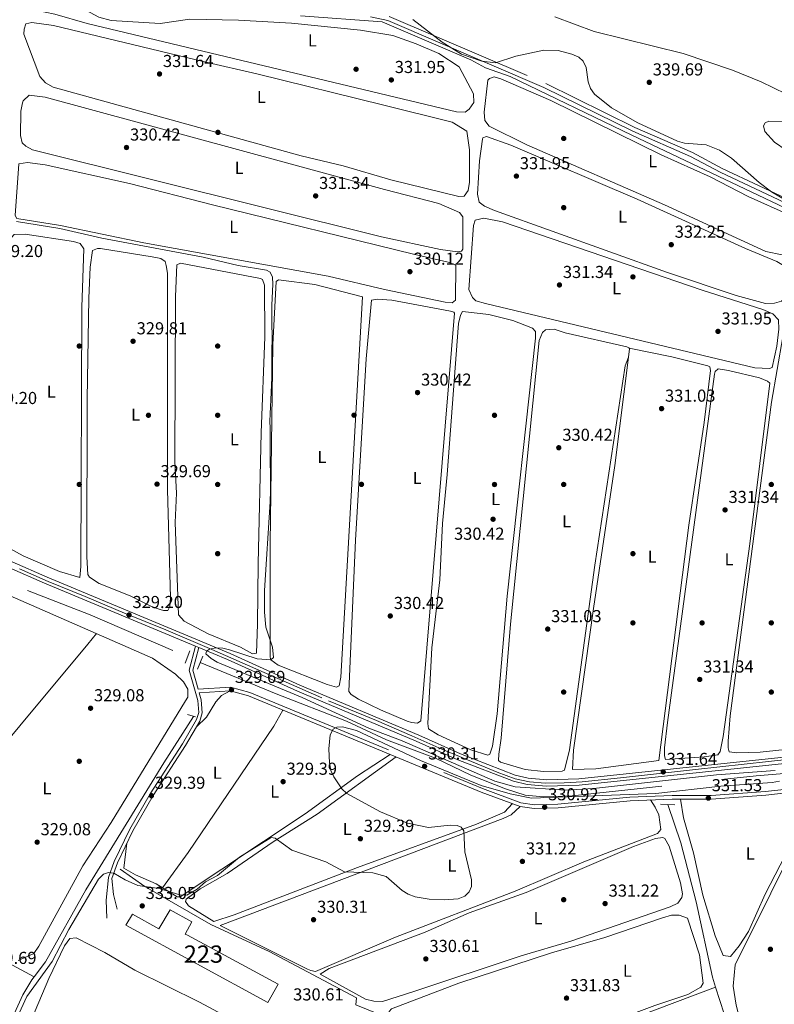
# Model space of a CAD drawing. Units: metres. Extents: x 614994 to 621942, y 4683112 to 4687854.
# Drawn here: x 615598 to 616034, y 4685710 to 4686279 of the extents above; entities that cross this region are included whole.
import ezdxf
from ezdxf.enums import TextEntityAlignment as Align

# ---------------------------------------------------------------- set-up
doc = ezdxf.new("R2010")
doc.units = ezdxf.units.M
doc.header["$MEASUREMENT"] = 0
for name, pattern in [('DGN Style 2', [86.75889999999998, 52.05533999999999, -34.70356]), ('DGN Style 3', [121.46246, 86.7589, -34.70356]), ('DGN Style 4', [138.90099890000002, 69.40712, -34.70356, 0.0867589, -34.70356])]:
    doc.linetypes.add(name, pattern=pattern)
for name, color, linetype, lineweight in [('Nivel 13', 7, 'Continuous', 0), ('Nivel 15', 7, 'Continuous', 0), ('Nivel 16', 7, 'Continuous', 0), ('Nivel 17', 7, 'Continuous', 0), ('Nivel 21', 7, 'Continuous', 0), ('Nivel 23', 7, 'Continuous', 0), ('Nivel 34', 7, 'Continuous', 0), ('Nivel 36', 7, 'Continuous', 0), ('Nivel 37', 7, 'Continuous', 0), ('Nivel 41', 7, 'Continuous', 0), ('Nivel 48', 7, 'Continuous', 0), ('Nivel 5', 7, 'Continuous', 0), ('Nivel 52', 7, 'Continuous', 0), ('Nivel 54', 7, 'Continuous', 0), ('Nivel 7', 7, 'Continuous', 0)]:
    doc.layers.add(name, color=color, linetype=linetype, lineweight=lineweight)
doc.styles.add('Style-Arial', font='txt')
doc.styles.add('Style-Arial Narrow', font='txt')

# ---------------------------------------------------------------- blocks, each defined once
blk = doc.blocks.new('5PATER')
at = {"layer": 'Nivel 7', "linetype": 'Continuous', "lineweight": 0}
h = blk.add_hatch(color=51, dxfattribs=at)
edge = h.paths.add_edge_path()
edge.add_ellipse((0.001044012606143951, 0.00447358563542366), major_axis=(-1.095731442372465, -1.110710699892244), ratio=0.9994222409660318, start_angle=0, end_angle=360)
blk = doc.blocks.new('5PERFI')
at = {"layer": 'Nivel 17', "linetype": 'Continuous', "lineweight": 0}
h = blk.add_hatch(color=7, dxfattribs=at)
edge = h.paths.add_edge_path()
edge.add_arc((0.00393613800406456, -0.001203715801239014), 1.559999999766158, 315.0000000018422, 675.0000000018422)

msp = doc.modelspace()

# ---------------------------------------------------------------- linework, layer by layer
at = {"layer": 'Nivel 13', "color": 4, "linetype": 'Continuous', "lineweight": 0}
for points in [[(615606.5500000007, 4685726.129999999, 328.83), (615613.0399999991, 4685734.859999999, 328.72), (615636.3900000006, 4685776.440000001, 328.59), (615681.4400000013, 4685849.960000001, 328.56), (615698.6499999985, 4685876.73, 328.2)], [(615606.5500000007, 4685726.129999999, 328.83), (615529.9100000001, 4685767.370000001, 328), (615504.4699999988, 4685779.489999998, 328), (615463.9499999993, 4685802.120000001, 328), (615426.4400000013, 4685821.120000001, 328), (615421.5399999991, 4685827.510000002, 328.46)], [(616000.3900000006, 4685720.289999999, 331.29), (615998.5300000012, 4685726.02, 331.11), (615989.2100000009, 4685769.449999999, 330.98), (615980.2399999984, 4685803.539999999, 331), (615972.8500000015, 4685825.75, 330.85)], [(615847.6499999985, 4685565.23, 331.05), (615829.6099999994, 4685567.25, 331.08), (615817.4600000009, 4685569.66, 331.22), (615807.870000001, 4685572.469999999, 330.96), (615788.4899999984, 4685581.219999999, 330.95), (615761.1799999997, 4685595.66, 330.95), (615680.6999999993, 4685632.609999999, 331.1), (615645.5799999982, 4685650.530000001, 331.22), (615598.0599999987, 4685673.580000002, 330.53), (615589.1099999994, 4685678.920000002, 330.04), (615588.4899999984, 4685683.580000002, 329.77), (615589.8399999999, 4685688.379999999, 329.4), (615594.1799999997, 4685702.969999999, 329.12), (615600.1000000015, 4685715.800000001, 328.94), (615605.25, 4685724.379999999, 328.86), (615606.5500000007, 4685726.129999999, 328.83)], [(616000.3900000006, 4685720.289999999, 331.29), (615916.5, 4685688.550000001, 331), (615870.8000000007, 4685671.98, 331.84), (615859.5899999999, 4685658.440000001, 329.87), (615851.3599999994, 4685639.640000001, 329.48), (615849.7399999984, 4685631.91, 329.61), (615847.8999999985, 4685597.719999999, 329.87), (615847.6000000015, 4685574.98, 329.87), (615847.6499999985, 4685565.23, 331.05)], [(616022.3200000003, 4685657.469999999, 332.82), (616019.6799999997, 4685660.449999999, 332.68), (616017.0300000012, 4685664.699999999, 332.59), (616014.7899999991, 4685670.879999999, 332.41), (616005.4400000013, 4685704.699999999, 331.77), (616000.3900000006, 4685720.289999999, 331.29)]]:
    msp.add_polyline3d(points, dxfattribs=at)
at = {"layer": 'Nivel 15', "color": 1, "linetype": 'Continuous', "lineweight": 13}
msp.add_polyline3d([(615741.6499999985, 4685711.390000001, 336.21), (615659.4699999988, 4685756.02, 335.82), (615663.4600000009, 4685762.390000001, 335.82), (615678.6999999993, 4685753.949999999, 335.3), (615685.25, 4685764.989999998, 334.51), (615697.7800000012, 4685757.940000001, 335.16), (615693.75, 4685750.739999998, 335.3), (615695.1499999985, 4685750.170000002, 335.95), (615747.6799999997, 4685721.859999999, 336.08), (615741.6499999985, 4685711.390000001, 336.21)], dxfattribs=at)
at = {"layer": 'Nivel 16', "color": 4, "linetype": 'DGN Style 2', "lineweight": 0}
for points in [[(615186.2600000016, 4686139.890000001, 326.24), (615282.7800000012, 4686087.710000001, 326.63), (615306.9899999984, 4686075.330000002, 326.63), (615427.6999999993, 4686024.969999999, 326.89), (615469.2600000016, 4686006.489999998, 326.89), (615538.1499999985, 4685977.93, 328.2), (615602.6799999997, 4685949.489999998, 328.07), (615638.8999999985, 4685935.460000001, 328.2), (615695.25, 4685911.09, 328.2)], [(615702.5399999991, 4685907.949999999, 328.47), (615746.4800000004, 4685889.82, 329.12), (615787.0700000003, 4685874, 329.12), (615810.1600000001, 4685863.100000001, 329.38), (615838.4800000004, 4685852.469999999, 329.52), (615859.0199999996, 4685842.690000001, 329.52), (615878.9800000004, 4685834.800000001, 329.52), (615890.3200000003, 4685831.16, 329.52), (615901.0300000012, 4685830.25, 329.65), (615917.5199999996, 4685830.830000002, 329.78), (616023.879999999, 4685842.359999999, 329.91), (616136.7699999996, 4685851.399999999, 330.56), (616192.4100000001, 4685857.719999999, 330.83), (616207.8500000015, 4685857.510000002, 331.22), (616212.75, 4685856.280000001, 331.22), (616233.5100000016, 4685842.039999999, 331.74), (616253.1600000001, 4685822.07, 331.88), (616284.6000000015, 4685797.34, 332.01), (616321.6799999997, 4685765.800000001, 332.4)]]:
    msp.add_polyline3d(points, dxfattribs=at)
at = {"layer": 'Nivel 21', "color": 1, "linetype": 'DGN Style 2', "lineweight": 0, "flags": 128}
for points, elevation in [([(615693.879999999, 4685907.390000001), (615696.5700000003, 4685914.66)], 329.61), ([(615695.1900000013, 4685877.77), (615699.8299999982, 4685876.379999999)], 329.08), ([(615976.8299999982, 4685825.57), (615968.620000001, 4685825.949999999)], 331.18)]:
    msp.add_lwpolyline(points, dxfattribs=dict(at, elevation=elevation))
at = {"layer": 'Nivel 21', "color": 1, "linetype": 'DGN Style 2', "lineweight": 0, "extrusion": (0.02494501317220876, 0.06108646790026039, 0.997820720248537), "elevation": 301932.886718653, "flags": 128}
msp.add_lwpolyline([(1201498.120087318, -4560923.507350937), (1201498.120087318, -4560931.539673138)], dxfattribs=at)
at = {"layer": 'Nivel 21', "color": 7, "linetype": 'Continuous', "lineweight": 0}
for points in [[(615800.8999999985, 4686281.039999999, 332.65), (615811.0599999987, 4686278.899999999, 333.9), (615901.1700000018, 4686240.280000001, 333.81), (615952.6600000001, 4686214.879999999, 334.07), (615986, 4686200.32, 334.2), (616003.0500000007, 4686191.210000001, 333.94), (616060.5899999999, 4686164.18, 334.2), (616091.870000001, 4686157.859999999, 333.55), (616120.3599999994, 4686150.91, 333.94), (616175.7899999991, 4686139.859999999, 335.38), (616196.0899999999, 4686136.68, 335.72), (616220.9600000009, 4686134.09, 334.9), (616222.6900000013, 4686098.98, 334.06), (616222.5700000003, 4686077.960000001, 333.52), (616224.8200000003, 4686019.73, 332.66), (616225.2100000009, 4685930.260000002, 332.21), (616226.0500000007, 4685899.399999999, 331.94), (616225.3500000015, 4685877.09, 331.94), (616221.1600000001, 4685862.98, 331.94)], [(615699.8999999985, 4685917.309999999, 329.5), (615696.0799999982, 4685903.41, 330.15), (615701.0700000003, 4685885.960000001, 329.63), (615701.6700000018, 4685879.050000001, 329.76), (615700.379999999, 4685874.82, 329.76), (615692.3500000015, 4685860.920000002, 329.76), (615673.5399999991, 4685831.969999999, 329.76), (615661.8000000007, 4685811.440000001, 329.63), (615652.8200000003, 4685792.870000001, 329.89), (615649.620000001, 4685783.609999999, 330.42), (615648.2600000016, 4685770.489999998, 331.33), (615648.620000001, 4685760.140000001, 331.07)], [(616048.0199999996, 4685833.219999999, 331.32), (616029.4499999993, 4685831.09, 331.6), (615997.9299999997, 4685828.77, 331.46), (615975.2600000016, 4685828.899999999, 331.73), (615951.0799999982, 4685827.93, 331.2), (615909.4200000018, 4685823.879999999, 331.08), (615895.6400000006, 4685823.52, 330.94), (615887.370000001, 4685824.66, 331.07), (615864.9899999984, 4685832.969999999, 330.3), (615730.4299999997, 4685888.52, 329.98), (615719.7600000016, 4685891.5, 329.89), (615701.9299999997, 4685890.370000001, 329.89)]]:
    msp.add_polyline3d(points, dxfattribs=at)
at = {"layer": 'Nivel 21', "color": 7, "linetype": 'DGN Style 3', "lineweight": 0}
for points in [[(615811.8200000003, 4686281.32, 333.9), (615902.2300000004, 4686242.57, 333.81), (615953.7199999988, 4686217.170000002, 334.07), (615987.1000000015, 4686202.59, 334.2), (616004.1799999997, 4686193.469999999, 333.94), (616061.379999999, 4686166.600000001, 334.2), (616092.4200000018, 4686160.32, 333.55), (616120.9100000001, 4686153.379999999, 333.94), (616176.2300000004, 4686142.34, 335.38), (616196.4100000001, 4686139.18, 335.72), (616220.8299999982, 4686136.640000001, 334.92)], [(615701.8099999987, 4685916.52, 329.5), (615698.1999999993, 4685903.420000002, 330.15), (615701.3299999982, 4685892.469999999, 329.89), (615719.9800000004, 4685893.66, 329.89), (615731.129999999, 4685890.539999999, 329.98), (615865.7699999996, 4685834.960000001, 330.3), (615887.8999999985, 4685826.75, 331.07), (615895.75, 4685825.66, 330.94), (615909.2899999991, 4685826.02, 331.08), (615950.9299999997, 4685830.059999999, 331.2), (615975.2199999988, 4685831.039999999, 331.73), (615997.8599999994, 4685830.91, 331.46), (616029.25, 4685833.219999999, 331.6), (616047.6799999997, 4685835.34, 331.32)], [(615701.9299999997, 4685890.370000001, 329.89), (615703.0899999999, 4685886.330000002, 329.63), (615703.7399999984, 4685878.830000002, 329.76), (615702.2699999996, 4685874, 329.76), (615694.0899999999, 4685859.850000001, 329.76), (615675.2800000012, 4685830.91, 329.76), (615663.6099999994, 4685810.48, 329.63), (615654.7199999988, 4685792.09, 329.89), (615651.5500000007, 4685782.940000001, 330.42), (615652.4699999988, 4685773.830000002, 331.2), (615654.5100000016, 4685765.25, 331.07)]]:
    msp.add_polyline3d(points, dxfattribs=at)
at = {"layer": 'Nivel 21', "color": 7, "linetype": 'Continuous', "lineweight": 13}
for points in [[(615573.3500000015, 4685974.859999999, 329.17), (615614.0100000016, 4685957.09, 329.39), (615719.7699999996, 4685913.080000002, 329.83), (615760.1999999993, 4685894.780000001, 329.83), (615828.9100000001, 4685865.890000001, 330.35), (615852.9499999993, 4685854.989999998, 330.53), (615884.6400000006, 4685842.780000001, 330.62), (615892.0399999991, 4685841.02, 330.62), (615902.8099999987, 4685840.030000001, 330.7), (615921.3900000006, 4685840.59, 330.62), (616065.4400000013, 4685855.890000001, 331.8)], [(615571.9299999997, 4685971.420000002, 329.17), (615612.5500000007, 4685953.66, 329.39), (615699.8999999985, 4685917.309999999, 329.75), (615701.8099999987, 4685916.52, 329.76), (615718.2899999991, 4685909.66, 329.83), (615758.7100000009, 4685891.359999999, 329.83), (615827.4200000018, 4685862.48, 330.35), (615851.5100000016, 4685851.559999999, 330.53), (615883.5399999991, 4685839.210000001, 330.62), (615891.4299999997, 4685837.34, 330.62), (615902.6900000013, 4685836.300000001, 330.7), (615921.6499999985, 4685836.879999999, 330.62), (616065.8000000007, 4685852.190000001, 331.8)]]:
    msp.add_polyline3d(points, dxfattribs=at)
at = {"layer": 'Nivel 23', "color": 7, "linetype": 'DGN Style 4', "lineweight": 0}
msp.add_polyline3d([(615598.1700000018, 4685961.969999999, 329.31), (615614.6000000015, 4685954.620000001, 329.39), (615636.0599999987, 4685946.030000001, 329.48), (615658.8299999982, 4685936.379999999, 329.58), (615682.6000000015, 4685926.719999999, 329.68), (615709.2600000016, 4685915.330000002, 329.96), (615776.6700000018, 4685885.739999998, 329.96), (615804.4800000004, 4685874.350000001, 330.17), (615824.9400000013, 4685865.559999999, 330.33), (615842.0899999999, 4685857.77, 330.45), (615874.2100000009, 4685844.449999999, 330.59), (615884.5799999982, 4685840.559999999, 330.62), (615892.8000000007, 4685838.830000002, 330.62), (615901.879999999, 4685838.109999999, 330.69), (615912.9699999988, 4685838.25, 330.66), (615923.3399999999, 4685838.830000002, 330.63), (615945.3900000006, 4685841.140000001, 330.81), (615988.7699999996, 4685846, 331.17), (616030.9800000004, 4685850.609999999, 331.51), (616059.5199999996, 4685853.780000001, 331.75)], dxfattribs=at)
at = {"layer": 'Nivel 34', "color": 7, "linetype": 'Continuous', "lineweight": 0}
for points in [[(615760.5899999999, 4686281.719999999, 332.59), (615807.7199999988, 4686278.18, 333.34), (615859.0300000012, 4686256.239999998, 334.58), (615867.379999999, 4686251.559999999, 334.18), (615881.6799999997, 4686246.620000001, 333.19), (615952, 4686212.620000001, 333.2), (616063.5199999996, 4686159.739999998, 333.17), (616075.5599999987, 4686156.66, 332.88), (616105.8900000006, 4686151.48, 332.91), (616128.8299999982, 4686146.300000001, 334.22), (616160.3200000003, 4686140.800000001, 335.15), (616216.0199999996, 4686130.239999998, 334.94), (616220.5300000012, 4686040.84, 332.68)], [(615656.3299999982, 4685788.379999999, 329.85), (615670.6000000015, 4685778.420000002, 330), (615708.6000000015, 4685756.449999999, 330.66), (615742.3999999985, 4685740.780000001, 330.61), (615792.8200000003, 4685714.09, 330.61), (615792.5399999991, 4685709.899999999, 330.52), (615806.7199999988, 4685704.120000001, 331.34), (615861.3399999999, 4685677.399999999, 331.56), (615868.2699999996, 4685672.960000001, 331.16)]]:
    msp.add_polyline3d(points, dxfattribs=at)
at = {"layer": 'Nivel 36', "color": 92, "linetype": 'Continuous', "lineweight": 0, "extrusion": (-0.7677708809123319, 0.6398957874222916, 0.03257691916537565), "elevation": 2525841.570777126, "flags": 128}
msp.add_lwpolyline([(-3993589.494206738, -81998.1887468815), (-3993775.337175615, -81999.11924075853), (-3993783.33692148, -81998.38885309163)], dxfattribs=at)
at = {"layer": 'Nivel 36', "color": 92, "linetype": 'Continuous', "lineweight": 0}
for points in [[(615795.1799999997, 4686273.34, 332.3), (615813.8000000007, 4686270.260000002, 332.37), (615827.3999999985, 4686265.41, 332.66), (615840.4899999984, 4686259.91, 332.79), (615852.2399999984, 4686252.140000001, 332.57), (615860.5799999982, 4686236.539999999, 332.7), (615860.7399999984, 4686231.5, 332.71), (615857.9899999984, 4686227.760000002, 332.57), (615855.6499999985, 4686226.02, 332.57), (615850.6400000006, 4686226.199999999, 332.7), (615637.1400000006, 4686277.23, 332.3), (615618.4800000004, 4686282.629999999, 332.57), (615601.8399999999, 4686286.09, 332.57), (615602.8099999987, 4686297.879999999, 332.3), (615603.1600000001, 4686300.050000001, 332.3), (615605.3399999999, 4686300.039999999, 332.3), (615615.0399999991, 4686296.73, 332.3), (615644.0100000016, 4686280.77, 332.57), (615651.1600000001, 4686279, 332.57), (615679.4800000004, 4686277.289999999, 332.57), (615696.4499999993, 4686279.68, 332.44), (615724.7100000009, 4686279.190000001, 332.44), (615755.3900000006, 4686277.449999999, 332.44), (615795.1799999997, 4686273.34, 332.3)], [(616232.8200000003, 4686280.850000001, 337.98), (616227.7399999984, 4686234.059999999, 336.57), (616224.4600000009, 4686214.330000002, 336.63), (616219.0599999987, 4686189.32, 336.58), (616217.2199999988, 4686170.489999998, 337.15), (616215.6900000013, 4686168.300000001, 337.15), (616210.5700000003, 4686168.280000001, 337.67), (616178.2699999996, 4686180.030000001, 338.2), (616106.7800000012, 4686199.719999999, 338.85), (616094.5399999991, 4686203.82, 338.85), (616084.7100000009, 4686207.210000001, 339.77), (616067.2699999996, 4686215.690000001, 340.01), (616059.7800000012, 4686222.059999999, 340.03), (616054.5199999996, 4686228.27, 340.03), (616048.1099999994, 4686233.010000002, 339.51), (616026.6700000018, 4686243.420000002, 337.41), (616010.1000000015, 4686250.309999999, 337.15), (615981.5899999999, 4686259.800000001, 337.03), (615930.1700000018, 4686272.48, 335.34), (615907.5199999996, 4686280.98, 335.82)], [(615808.7100000009, 4686230.050000001, 331.78), (615848.2399999984, 4686220.239999998, 331.65), (615856.7199999988, 4686214.969999999, 331.78), (615858.1999999993, 4686204.140000001, 331.78), (615858.1900000013, 4686185.559999999, 331.71), (615857.3299999982, 4686180.760000002, 331.65), (615855.1499999985, 4686177.330000002, 331.65), (615851.9499999993, 4686177.140000001, 331.65), (615812.6700000018, 4686186.780000001, 331.78), (615785.25, 4686194.940000001, 332.04), (615760.9100000001, 4686200.66, 331.78), (615617.5199999996, 4686240.34, 331.78), (615613.1000000015, 4686242.809999999, 331.78), (615609.8299999982, 4686246.580000002, 331.65), (615600.6700000018, 4686271.120000001, 331.65), (615600.7699999996, 4686273.960000001, 331.65), (615601.6700000018, 4686277.02, 331.65), (615605.1499999985, 4686277.789999999, 331.65), (615617.7699999996, 4686276.030000001, 331.55), (615705.0500000007, 4686255.100000001, 331.39), (615735.3000000007, 4686248.059999999, 332.3), (615808.7100000009, 4686230.050000001, 331.78)], [(616019.1799999997, 4686177.280000001, 332.83), (616043.2899999991, 4686166.420000002, 332.83), (616044.6600000001, 4686165.100000001, 332.83), (616041.5599999987, 4686145.510000002, 333.09), (616038.870000001, 4686143.530000001, 333.09), (616029.379999999, 4686145.32, 333.09), (615970.8299999982, 4686172.469999999, 333.09), (615891.3000000007, 4686206.98, 333.35), (615869.4600000009, 4686217.91, 333.22), (615867.0899999999, 4686221.039999999, 333.09), (615866.6499999985, 4686226.02, 333.09), (615868.8500000015, 4686244.399999999, 332.84), (615869.6499999985, 4686245.449999999, 332.83), (615872.379999999, 4686246.330000002, 332.7), (615876.3599999994, 4686245.219999999, 332.7), (615905.2800000012, 4686232.73, 332.55), (615968.9200000018, 4686201.330000002, 332.79), (615997.1999999993, 4686188.550000001, 332.7), (616019.1799999997, 4686177.280000001, 332.83)], [(615809.1400000006, 4686181.309999999, 330.73), (615840.5100000016, 4686173.140000001, 330.73), (615852.4499999993, 4686167.879999999, 330.73), (615854.3500000015, 4686165.440000001, 330.73), (615854.2399999984, 4686146.699999999, 330.73), (615853.5199999996, 4686145.66, 330.73), (615851.3099999987, 4686145.260000002, 330.86), (615841.4200000018, 4686146.649999999, 330.96), (615807.3900000006, 4686153.830000002, 331.11), (615605.6799999997, 4686204.100000001, 330.99), (615601.6700000018, 4686206.300000001, 330.99), (615599.6600000001, 4686208.239999998, 330.99), (615598.6799999997, 4686212.41, 330.99), (615598.9100000001, 4686226.5, 330.86), (615599.8299999982, 4686231.390000001, 330.86), (615600.2800000012, 4686232.57, 330.86), (615603.7100000009, 4686235.859999999, 330.73), (615612.870000001, 4686234.550000001, 330.73), (615809.1400000006, 4686181.309999999, 330.73)], [(616017.7899999991, 4686147.199999999, 331.91), (616035.75, 4686139.559999999, 331.78), (616040.5700000003, 4686136.649999999, 331.91), (616041.4299999997, 4686128.039999999, 332.04), (616041.120000001, 4686123.18, 332.3), (616039.7899999991, 4686118.039999999, 332.3), (616038.4600000009, 4686116.670000002, 332.17), (616034.379999999, 4686115.52, 332.3), (616029.3500000015, 4686115.440000001, 332.41), (616012.3500000015, 4686120.080000002, 332.31), (615972.6499999985, 4686133.300000001, 332.31), (615872.5799999982, 4686169.050000001, 332.3), (615866.8200000003, 4686171.670000002, 332.04), (615863.8099999987, 4686173.91, 331.91), (615862.8500000015, 4686178.57, 331.91), (615864.0300000012, 4686197.800000001, 331.78), (615865.6499999985, 4686210.440000001, 331.78), (615865.9499999993, 4686211.02, 331.78), (615868.0100000016, 4686211.84, 331.91), (615882.1400000006, 4686206.82, 331.91), (615955.0300000012, 4686175.719999999, 331.65), (616017.7899999991, 4686147.199999999, 331.91)], [(615825.8900000006, 4686143.920000002, 329.94), (615845.8299999982, 4686139.210000001, 330.21), (615850.2800000012, 4686137.489999998, 330.34), (615850.0199999996, 4686117.260000002, 330.47), (615848.1900000013, 4686115.84, 330.47), (615844.1700000018, 4686116.190000001, 330.47), (615809.1400000006, 4686123.359999999, 330.86), (615776.4100000001, 4686131.18, 330.47), (615669.9600000009, 4686150.460000001, 330.32), (615621.7899999991, 4686160.379999999, 330.47), (615596.620000001, 4686164.460000001, 330.34), (615595.5300000012, 4686166.27, 330.21), (615597.7199999988, 4686196.030000001, 329.94), (615602.6999999993, 4686196.879999999, 329.95), (615612.9800000004, 4686195.530000001, 329.84), (615661.7199999988, 4686184.789999999, 329.81), (615709.6999999993, 4686172.32, 329.81), (615825.8900000006, 4686143.920000002, 329.94)], [(615992.5599999987, 4686123, 331.26), (616027.6600000001, 4686111.969999999, 331.26), (616033.5899999999, 4686109.420000002, 331.39), (616036.6999999993, 4686105.84, 331.39), (616036.9600000009, 4686100.449999999, 331.39), (616035.8000000007, 4686090.739999998, 331.39), (616033.0500000007, 4686078.34, 331.26), (616031.620000001, 4686077.77, 331.26), (616023.0700000003, 4686078.080000002, 331.26), (615867.4699999988, 4686115.34, 331.52), (615861.7600000016, 4686116.969999999, 331.52), (615859.8299999982, 4686118.739999998, 331.26), (615857.8500000015, 4686123.449999999, 331.27), (615860.5, 4686160.370000001, 331.12), (615861.4800000004, 4686163.52, 331.12), (615866.370000001, 4686164.649999999, 331.12), (615877.2399999984, 4686162.52, 331.12), (615992.5599999987, 4686123, 331.26)], [(615591.7800000012, 4686125.73, 329.18), (615587.5700000003, 4686024.120000001, 329.18), (615585.0399999991, 4685993.649999999, 329.18), (615585.9100000001, 4685981.199999999, 329.18), (615586.8599999994, 4685977.960000001, 329.18), (615590.7399999984, 4685974.800000001, 329.18), (615600.2600000016, 4685969.59, 329.18), (615621.2399999984, 4685960.489999998, 329.18), (615633, 4685956.920000002, 329.04), (615633.5700000003, 4685963.330000002, 329.04), (615634.1999999993, 4686113.260000002, 329.04), (615635.1799999997, 4686146.98, 329.31), (615633.2199999988, 4686150.100000001, 329.18), (615629.3200000003, 4686151.199999999, 329.18), (615601.379999999, 4686155.43, 329.18), (615594.9899999984, 4686155.309999999, 329.18), (615593.3999999985, 4686153.539999999, 329.18), (615592.4600000009, 4686151.399999999, 329.18), (615591.7800000012, 4686125.73, 329.18)], [(615638.2199999988, 4686118.449999999, 329.04), (615637.1999999993, 4686060.120000001, 329.18), (615636.9200000018, 4685968.920000002, 329.18), (615637.620000001, 4685958.640000001, 329.18), (615638.5500000007, 4685957.170000002, 329.18), (615644.1799999997, 4685953.550000001, 329.18), (615662.0700000003, 4685946.34, 329.18), (615674.7199999988, 4685940.039999999, 329.18), (615679.4600000009, 4685938.460000001, 329.18), (615681.2600000016, 4685937.969999999, 329.18), (615683.7699999996, 4685937.859999999, 329.18), (615684.9699999988, 4685940.149999999, 329.31), (615685.3000000007, 4685945.149999999, 329.31), (615683.5700000003, 4686007.830000002, 329.31), (615683.5700000003, 4686132.809999999, 329.44), (615682.9400000013, 4686137.370000001, 329.44), (615682.2100000009, 4686139.68, 329.31), (615679.6799999997, 4686141.390000001, 329.17), (615674.7800000012, 4686142.399999999, 329.21), (615644.9200000018, 4686147.120000001, 329.44), (615643.1600000001, 4686147.109999999, 329.44), (615640.25, 4686145.899999999, 329.44), (615638.870000001, 4686136.43, 329.16), (615638.2199999988, 4686118.449999999, 329.04)], [(615688.2399999984, 4686119.489999998, 329.31), (615687.9299999997, 4686024.010000002, 329.57), (615688.7600000016, 4686005.66, 329.57), (615688.1499999985, 4685988.800000001, 329.57), (615689.9499999993, 4685935.379999999, 329.7), (615693.2300000004, 4685931.789999999, 329.7), (615707.0500000007, 4685924.350000001, 329.38), (615725.870000001, 4685916.670000002, 329.31), (615732.8399999999, 4685912.82, 329.57), (615735.120000001, 4685913.300000001, 329.57), (615735.6499999985, 4685930.07, 329.04), (615735.9600000009, 4685965.07, 329.7), (615737.8099999987, 4686040.640000001, 329.68), (615739.8599999994, 4686096.059999999, 329.57), (615739.6099999994, 4686125.93, 329.7), (615738.5799999982, 4686129.16, 329.44), (615737.4299999997, 4686129.719999999, 329.57), (615691.0599999987, 4686138.68, 329.7), (615689.0799999982, 4686137.68, 329.7), (615688.2399999984, 4686119.489999998, 329.31)], [(615744.4800000004, 4686091.600000001, 329.83), (615742.9400000013, 4685976.690000001, 329.96), (615742.9100000001, 4685911.010000002, 329.96), (615743.3500000015, 4685909.48, 329.96), (615747.5799999982, 4685906.27, 329.94), (615775.8500000015, 4685895.120000001, 329.7), (615781.3299999982, 4685893.600000001, 329.7), (615782.8000000007, 4685894.460000001, 329.83), (615783.75, 4685899.420000002, 329.83), (615796.3299999982, 4686119.260000002, 329.96), (615768.75, 4686126.32, 329.96), (615747.7300000004, 4686128.989999998, 329.83), (615746.4200000018, 4686128.050000001, 329.83), (615744.4800000004, 4686091.600000001, 329.83)], [(615798.4400000013, 4686083.390000001, 329.83), (615792.2899999991, 4685978.530000001, 330.7), (615788.4400000013, 4685891.18, 329.96), (615789.7800000012, 4685889.350000001, 329.96), (615794.1099999994, 4685886.719999999, 329.96), (615806.7600000016, 4685880.43, 329.94), (615822.1499999985, 4685873.920000002, 329.82), (615824.7300000004, 4685873.109999999, 329.83), (615828.1600000001, 4685872.870000001, 329.96), (615830.0700000003, 4685874.129999999, 329.96), (615849.5599999987, 4686109.82, 330.22), (615849.0799999982, 4686110.350000001, 330.22), (615847.2600000016, 4686111.02, 330.22), (615813.370000001, 4686117.300000001, 330.09), (615804.75, 4686117.949999999, 330.09), (615801.6099999994, 4686117.34, 330.09), (615798.4400000013, 4686083.390000001, 329.83)], [(615869.4299999997, 4686109.07, 330.09), (615854.2199999988, 4686110.780000001, 330.35), (615852.9499999993, 4686108.66, 330.35), (615851.8099999987, 4686103.789999999, 330.22), (615845.3200000003, 4686016.460000001, 330.22), (615842.4899999984, 4685988.199999999, 330.35), (615841.0199999996, 4685955.580000002, 330.48), (615836.4100000001, 4685916.370000001, 330.2), (615834.120000001, 4685872.68, 330.22), (615834.5500000007, 4685869.469999999, 330.22), (615840.1099999994, 4685866.030000001, 330.22), (615858.8900000006, 4685857.460000001, 330.22), (615868.7100000009, 4685854.359999999, 330.22), (615869.9100000001, 4685854.809999999, 330.22), (615871.4100000001, 4685859.580000002, 330.22), (615874.1600000001, 4685878.140000001, 330.35), (615880.0199999996, 4685946.140000001, 330.22), (615896.2600000016, 4686095.399999999, 330.35), (615896.2699999996, 4686099.18, 330.35), (615894.5100000016, 4686101.100000001, 330.35), (615883.2100000009, 4686105.489999998, 330.35), (615869.4299999997, 4686109.07, 330.09)], [(615913.4600000009, 4686098.460000001, 330.48), (615907.1600000001, 4686100.440000001, 330.48), (615902.1700000018, 4686100.190000001, 330.48), (615900.2800000012, 4686098.649999999, 330.48), (615898.3599999994, 4686094.010000002, 330.48), (615881.9600000009, 4685929.93, 330.48), (615876.5500000007, 4685864.16, 330.48), (615875.120000001, 4685854.899999999, 330.48), (615875.0300000012, 4685851.129999999, 330.48), (615876.1600000001, 4685850.32, 330.48), (615890.3999999985, 4685846.030000001, 330.48), (615900.9100000001, 4685844.859999999, 330.48), (615911.7800000012, 4685844.969999999, 330.48), (615913.1600000001, 4685845.66, 330.48), (615915.8999999985, 4685857.420000002, 330.48), (615930.5399999991, 4685964.210000001, 330.62), (615948.1799999997, 4686079.300000001, 330.88), (615950.0300000012, 4686084.289999999, 330.82), (615950.6499999985, 4686089.109999999, 330.75), (615950.4200000018, 4686089.609999999, 330.75), (615950.2600000016, 4686089.699999999, 330.75), (615949.0199999996, 4686090.260000002, 330.75), (615913.4600000009, 4686098.460000001, 330.48)], [(616039.3299999982, 4686096.080000002, 331.13), (616032.8000000007, 4686058.41, 331.27), (616008.8900000006, 4685876.940000001, 331.14), (616007.75, 4685862.440000001, 331.27), (616007.7399999984, 4685858.580000002, 331.14), (616008.2199999988, 4685856.210000001, 331.27), (616012.7199999988, 4685855.580000002, 331.14), (616026.1799999997, 4685855.960000001, 331.14), (616174.6600000001, 4685871.84, 331.27)], [(615950.0300000012, 4686084.289999999, 330.82), (615942.2600000016, 4686021.66, 330.56), (615929.7800000012, 4685939.080000002, 330.95), (615918.2600000016, 4685857.219999999, 330.69), (615917.7300000004, 4685845.989999998, 330.95), (615931.2100000009, 4685846.379999999, 330.82), (615967.5300000012, 4685851.16, 330.69), (615984.8999999985, 4685987.239999998, 330.95), (615993.8099999987, 4686046.649999999, 330.95), (615997.379999999, 4686076.550000001, 330.95), (615997.0599999987, 4686078.670000002, 330.95), (615996, 4686079.300000001, 330.95), (615975.1000000015, 4686084.539999999, 330.95), (615950.4200000018, 4686089.609999999, 330.75)], [(616007.9400000013, 4686076.609999999, 331.01), (616001.9400000013, 4686077.559999999, 331.01), (616000.1799999997, 4686075.960000001, 331.01), (615999.8599999994, 4686074.550000001, 331.01), (615972.5500000007, 4685873.199999999, 331.11), (615970.9600000009, 4685858.469999999, 331.01), (615970.8200000003, 4685853.989999998, 331.01), (615971.4800000004, 4685851.859999999, 331.01), (615993.7199999988, 4685853.27, 331.14), (616001.6799999997, 4685854.580000002, 330.88), (616003.0199999996, 4685856.449999999, 330.88), (616004.8500000015, 4685865.010000002, 330.88), (616020.120000001, 4685976.379999999, 331.14), (616031.7899999991, 4686069.289999999, 330.88), (616030.4200000018, 4686070.530000001, 330.88), (616025.75, 4686072.399999999, 330.94), (616007.9400000013, 4686076.609999999, 331.01)], [(615597.3000000007, 4685735.66, 329.45), (615606.3999999985, 4685739.73, 329.45), (615609.1799999997, 4685743.91, 329.45), (615634.6600000001, 4685790.359999999, 329.32), (615651.0599999987, 4685815.43, 328.79), (615694.120000001, 4685885.780000001, 329.18), (615695.3299999982, 4685887.879999999, 329.19), (615695.4499999993, 4685892.41, 329.19), (615692.9699999988, 4685896.75, 329.19), (615688.25, 4685901.16, 329.19), (615675.0399999991, 4685910.41, 329.45), (615581.6000000015, 4685951.190000001, 328.92)], [(615719.7600000016, 4685891.5, 329.89), (615714.9299999997, 4685888.780000001, 329.76), (615711.4800000004, 4685885.18, 329.65), (615706.120000001, 4685876.260000002, 329.76), (615700.2199999988, 4685870.460000001, 329.76)], [(615680.6600000001, 4685777.710000001, 329.91), (615695.5700000003, 4685798.010000002, 329.28), (615745.1600000001, 4685871.129999999, 328.95), (615750.2899999991, 4685880.32, 330.03)], [(615812.2399999984, 4685854.739999998, 330.17), (615793.5199999996, 4685842.350000001, 329.7), (615763.2699999996, 4685820.390000001, 329.52), (615691, 4685772.34, 329.91), (615689.2300000004, 4685772.34, 329.91), (615677.120000001, 4685779.920000002, 329.91), (615665.2100000009, 4685785.039999999, 330.17), (615658.3399999999, 4685788.890000001, 329.78), (615660.1600000001, 4685803.34, 329.73)], [(615883.0199999996, 4685826.280000001, 330.92), (615878.5, 4685821.280000001, 330.26), (615862.2899999991, 4685814.390000001, 329.89), (615793.3900000006, 4685789.300000001, 330), (615722.129999999, 4685761.920000002, 330.13), (615710.3599999994, 4685758.190000001, 330.66), (615695.6700000018, 4685767.27, 330.66), (615694.0199999996, 4685769.780000001, 330.66), (615694.5, 4685771.02, 330.53), (615702.4899999984, 4685777.050000001, 330.42), (615718.1999999993, 4685785.960000001, 330), (615744.6700000018, 4685804.219999999, 329.61), (615770.0399999991, 4685820.23, 329.47), (615815.8299999982, 4685853.260000002, 330.18)], [(616058.0700000003, 4685835.370000001, 331.63), (616052.2800000012, 4685819.09, 331.24), (616029.1000000015, 4685773.969999999, 331.24), (616019.370000001, 4685752.41, 331.11), (616014.0100000016, 4685744.010000002, 331.31), (616008.9600000009, 4685737.949999999, 331.37), (616004.6999999993, 4685738.559999999, 331.24), (616000.1799999997, 4685749.859999999, 331.5), (615993.129999999, 4685773.370000001, 331.63), (615987.6700000018, 4685797.77, 331.51), (615981.7699999996, 4685818.129999999, 331.37), (615980.1799999997, 4685828.870000001, 331.67)], [(615962.8000000007, 4685828.399999999, 331.46), (615965.5500000007, 4685824.32, 331.19), (615967.5500000007, 4685819.719999999, 331.19), (615968.7300000004, 4685811.41, 331.19), (615966.8599999994, 4685809.059999999, 331.06), (615924.2100000009, 4685792.559999999, 331.06), (615884.6499999985, 4685775.710000001, 330.8), (615815.3900000006, 4685749.010000002, 330.67), (615769.1400000006, 4685729.199999999, 330.67), (615766.3900000006, 4685729.75, 330.67), (615764.5, 4685730.59, 330.67), (615714.0199999996, 4685755.940000001, 330.54), (615877.5599999987, 4685817.649999999, 330.01), (615882.1999999993, 4685819.719999999, 330.03), (615887.370000001, 4685824.66, 331.07)], [(616037.9499999993, 4685698.52, 331.82), (616030.2100000009, 4685675.649999999, 332.07), (616028.1799999997, 4685672.77, 332.21), (616026.8399999999, 4685672.739999998, 332.21), (616023.9299999997, 4685675.149999999, 332.21), (616015.4600000009, 4685697.640000001, 332.08), (616012.3399999999, 4685709.82, 332.08), (616010.5899999999, 4685720.870000001, 332.08), (616011.6799999997, 4685733.09, 332.08), (616052.879999999, 4685815.870000001, 331.95)], [(615916.8399999999, 4685746.870000001, 330.68), (615888.0599999987, 4685738.370000001, 330.54), (615826.0300000012, 4685717.649999999, 330.15), (615807.870000001, 4685711.859999999, 330.68), (615802.9299999997, 4685712.09, 330.68), (615798.0399999991, 4685713.170000002, 330.68), (615771.8999999985, 4685727.640000001, 330.55), (615777.0899999999, 4685730.920000002, 330.68), (615832.4899999984, 4685751.960000001, 330.55), (615858.0399999991, 4685763.120000001, 330.55), (615890.9800000004, 4685774.940000001, 331.2), (615952.9699999988, 4685801.550000001, 331.07), (615965.6099999994, 4685806.170000002, 330.81), (615969.8399999999, 4685806.73, 331.2), (615971.1600000001, 4685806.170000002, 331.46), (615973.5, 4685801.75, 331.46), (615980.2100000009, 4685780.550000001, 331.6), (615981.2600000016, 4685774.120000001, 331.6), (615980.9100000001, 4685772.120000001, 331.6), (615978.5799999982, 4685768.780000001, 331.33), (615974.1000000015, 4685766.539999999, 331.21), (615916.8399999999, 4685746.870000001, 330.68)], [(615884.2100000009, 4685679.09, 331.6), (615871.6000000015, 4685675.219999999, 331.73), (615863.2399999984, 4685677.789999999, 331.73), (615835.2300000004, 4685691.440000001, 331.73), (615816.8000000007, 4685701.530000001, 331.73), (615812.3200000003, 4685704.510000002, 331.73), (615811.8099999987, 4685706.129999999, 331.86), (615813.0500000007, 4685707.670000002, 331.86), (615851.9600000009, 4685722.559999999, 331.55), (615905.5100000016, 4685740, 331.07), (615936.3299999982, 4685748.82, 331.2), (615969.6799999997, 4685760.280000001, 331.56), (615974.8900000006, 4685761.82, 331.73), (615979.4299999997, 4685761.859999999, 331.99), (615984.1600000001, 4685760.09, 332.11), (615991.120000001, 4685738.949999999, 332.7), (615993.2300000004, 4685722.580000002, 332.78), (615991.9499999993, 4685720.289999999, 332.78), (615984.2800000012, 4685716.02, 332.38), (615965.3599999994, 4685709.530000001, 331.99), (615884.2100000009, 4685679.09, 331.6)], [(615647.4200000018, 4685740.300000001, 331.07), (615630.8399999999, 4685748.620000001, 330.94), (615627.2199999988, 4685748.289999999, 330.94), (615624.1900000013, 4685744.059999999, 330.94), (615615.0899999999, 4685725.18, 330.94), (615602.9800000004, 4685696.5, 331.07)], [(615760.6099999994, 4685680.219999999, 330.55), (615702.1900000013, 4685711.550000001, 330.55), (615664.8399999999, 4685730, 330.68), (615647.4200000018, 4685740.300000001, 331.07)]]:
    msp.add_polyline3d(points, dxfattribs=at)
at = {"layer": 'Nivel 5', "color": 30, "linetype": 'Continuous', "lineweight": 0, "flags": 128}
for points, elevation in [([(615825.5, 4686279.550000001), (615842.3299999982, 4686266.469999999), (615853.5599999987, 4686259.57), (615865.3399999999, 4686255.350000001), (615873.3000000007, 4686254.469999999), (615884.8599999994, 4686258.399999999), (615901.0700000003, 4686261.850000001), (615909.5100000016, 4686261.600000001), (615917.370000001, 4686259.550000001), (615921.3299999982, 4686257.68), (615923.9499999993, 4686255.449999999), (615925.5700000003, 4686251.789999999), (615926.6999999993, 4686243.41), (615928.1600000001, 4686239.609999999), (615930.3900000006, 4686236.289999999), (615940.3200000003, 4686228.420000002), (615955.3999999985, 4686219.699999999), (615978.4699999988, 4686209.199999999), (615982.3900000006, 4686207.98), (615995.0300000012, 4686207.039999999), (616002.7100000009, 4686203.969999999), (616009.620000001, 4686199.399999999), (616025.5799999982, 4686185.219999999), (616032.7699999996, 4686179.93), (616043.5500000007, 4686173.629999999)], 335), ([(616072.3599999994, 4686196.140000001), (616055.8399999999, 4686196.809999999), (616048.0199999996, 4686199.27), (616034.4600000009, 4686208.550000001), (616028.9299999997, 4686214.719999999), (616028.0599999987, 4686218.039999999), (616029.120000001, 4686219.84), (616031.2600000016, 4686220.710000001), (616043.1400000006, 4686220.57), (616054.8200000003, 4686224.739999998), (616061.5, 4686223.16), (616086.6900000013, 4686202.25), (616086.3599999994, 4686200.52), (616084.5599999987, 4686198.350000001), (616081.5700000003, 4686196.84), (616072.3599999994, 4686196.140000001)], 340), ([(615743.8900000006, 4686106.18), (615743.870000001, 4686110.280000001), (615744.0100000016, 4686114.32), (615744.1999999993, 4686118.359999999), (615744.2800000012, 4686122.41), (615744.4699999988, 4686126.550000001), (615744.3999999985, 4686130.600000001), (615743, 4686133.440000001), (615740.8000000007, 4686134.719999999), (615724.3999999985, 4686137.390000001), (615704.2600000016, 4686142.07), (615645.7100000009, 4686153.149999999), (615621.4600000009, 4686158.780000001), (615596.4299999997, 4686162.84)], 330), ([(616034.7600000016, 4685845.510000002), (616000.9899999984, 4685842.890000001), (615929.8999999985, 4685835.080000002), (615913.6499999985, 4685834.039999999), (615884.5199999996, 4685836.010000002), (615872.8299999982, 4685839.32), (615819.2100000009, 4685862.620000001), (615800, 4685869.899999999), (615761.5199999996, 4685887.59), (615712.3200000003, 4685907.989999998), (615708.879999999, 4685910.219999999), (615705.7399999984, 4685912.940000001), (615706.1600000001, 4685914.41), (615707.9100000001, 4685915.559999999), (615711.5300000012, 4685916.309999999), (615715.5700000003, 4685916.080000002), (615719.5300000012, 4685915.170000002), (615735.4400000013, 4685909.98), (615743.4100000001, 4685909.32), (615744.9100000001, 4685910.77), (615744.3299999982, 4685916.760000002), (615740.4800000004, 4685928.309999999), (615739.7800000012, 4685936.879999999), (615739.7699999996, 4685949.41), (615742.9299999997, 4686000.780000001), (615742.9400000013, 4686001.84), (615743.0799999982, 4686005.940000001), (615743.2199999988, 4686010.030000001), (615743.1499999985, 4686014.030000001), (615743.1400000006, 4686018.140000001), (615743.0199999996, 4686022.289999999), (615742.9600000009, 4686026.449999999), (615742.8999999985, 4686030.66), (615742.879999999, 4686034.809999999), (615742.9200000018, 4686038.960000001), (615742.9200000018, 4686043.27), (615742.8500000015, 4686047.370000001), (615743, 4686051.670000002), (615743.1900000013, 4686055.710000001), (615743.379999999, 4686059.859999999), (615743.5700000003, 4686064), (615743.7199999988, 4686068.300000001), (615743.8599999994, 4686072.440000001), (615743.9600000009, 4686076.75), (615744, 4686080.949999999), (615743.9899999984, 4686085.300000001), (615743.9899999984, 4686089.609999999), (615744.129999999, 4686093.710000001), (615744.120000001, 4686098.010000002), (615744.0100000016, 4686102.120000001), (615743.8900000006, 4686106.18)], 330), ([(615705.6799999997, 4685781.140000001), (615712.5500000007, 4685784.66), (615725.2800000012, 4685795.260000002), (615743.620000001, 4685806.760000002), (615745.9100000001, 4685806.399999999), (615755.5799999982, 4685799.379999999), (615775.0599999987, 4685792.59), (615785.9600000009, 4685786.870000001), (615802.2399999984, 4685786.300000001), (615810, 4685784.190000001), (615819.3000000007, 4685775.98), (615822.7600000016, 4685773.98), (615826.8099999987, 4685772.5), (615834.9600000009, 4685771.100000001), (615843.4600000009, 4685770.75), (615851.629999999, 4685771.309999999), (615855.5500000007, 4685772.809999999), (615858.0199999996, 4685775.210000001), (615859.2399999984, 4685778.330000002), (615859.3500000015, 4685782.330000002), (615855.5199999996, 4685798.350000001), (615854.9899999984, 4685810.510000002), (615853.4499999993, 4685812.640000001), (615851.0799999982, 4685813.620000001), (615847.0899999999, 4685813.82), (615834.4699999988, 4685812.440000001), (615822.2800000012, 4685814.93), (615806.6600000001, 4685821.510000002), (615787.3500000015, 4685832.16), (615784.3399999999, 4685834.800000001), (615779.6900000013, 4685841.739999998), (615778.0799999982, 4685845.399999999), (615777.3000000007, 4685849.800000001), (615776.8000000007, 4685857.870000001), (615777.6900000013, 4685866.030000001), (615779.3900000006, 4685869.390000001), (615781.5899999999, 4685870.57), (615784.7800000012, 4685870.719999999), (615792.8500000015, 4685868.580000002), (615829.7600000016, 4685851.260000002), (615865.0100000016, 4685836.809999999), (615881.6099999994, 4685831.890000001), (615894.0100000016, 4685829.52), (615965.8000000007, 4685832.080000002), (616003.379999999, 4685836.440000001), (616033.1000000015, 4685838.5), (616037.4400000013, 4685839.219999999)], 330), ([(615596.9499999993, 4685703.140000001), (615602.2800000012, 4685714.830000002), (615617, 4685734.960000001), (615626.620000001, 4685753.48), (615643.6600000001, 4685782.580000002), (615646.5599999987, 4685785.52), (615649.5899999999, 4685786.559999999), (615652.5399999991, 4685786.170000002), (615659.0700000003, 4685782.18), (615666.5399999991, 4685779.030000001), (615678.8399999999, 4685777.210000001), (615690.7699999996, 4685773.580000002), (615694.7699999996, 4685773.359999999), (615700.6799999997, 4685776.91), (615705.6799999997, 4685781.140000001)], 330)]:
    msp.add_lwpolyline(points, dxfattribs=dict(at, elevation=elevation))
at = {"layer": 'Nivel 52', "color": 1, "linetype": 'Continuous', "lineweight": 13}
msp.add_polyline3d([(615741.6499999985, 4685711.390000001, 336.21), (615747.6799999997, 4685721.859999999, 336.08), (615695.1499999985, 4685750.170000002, 335.95), (615693.75, 4685750.739999998, 335.3), (615697.7800000012, 4685757.940000001, 335.16), (615685.25, 4685764.989999998, 334.51), (615678.6999999993, 4685753.949999999, 335.3), (615663.4600000009, 4685762.390000001, 335.82), (615659.4699999988, 4685756.02, 335.82)], close=True, dxfattribs=at)
at = {"layer": 'Nivel 54', "color": 23, "linetype": 'Continuous', "lineweight": 0}
for points in [[(616065.4400000013, 4685855.890000001, 331.8), (615921.3900000006, 4685840.59, 330.62), (615902.8099999987, 4685840.030000001, 330.7), (615892.0399999991, 4685841.02, 330.62), (615884.6400000006, 4685842.780000001, 330.62), (615852.9499999993, 4685854.989999998, 330.53), (615828.9100000001, 4685865.890000001, 330.35), (615760.1999999993, 4685894.780000001, 329.83), (615719.7699999996, 4685913.080000002, 329.83), (615614.0100000016, 4685957.09, 329.39), (615573.3500000015, 4685974.859999999, 329.17)], [(615571.9299999997, 4685971.420000002, 329.17), (615612.5500000007, 4685953.66, 329.39), (615699.8999999985, 4685917.309999999, 329.75), (615701.8099999987, 4685916.52, 329.76), (615718.2899999991, 4685909.66, 329.83), (615758.7100000009, 4685891.359999999, 329.83), (615827.4200000018, 4685862.48, 330.35), (615851.5100000016, 4685851.559999999, 330.53), (615883.5399999991, 4685839.210000001, 330.62), (615891.4299999997, 4685837.34, 330.62), (615902.6900000013, 4685836.300000001, 330.7), (615921.6499999985, 4685836.879999999, 330.62), (616065.8000000007, 4685852.190000001, 331.8)]]:
    msp.add_polyline3d(points, dxfattribs=at)

# ---------------------------------------------------------------- block references
at = {"layer": 'Nivel 17', "color": 7, "linetype": 'Continuous', "lineweight": 0}
for p in [(615792.620000001, 4686250.760000002, 332.75), (615712.7800000012, 4686214.27, 332.14), (615912.620000001, 4686210.760000002, 332.75), (615912.620000001, 4686170.760000002, 332.44), (615952.620000001, 4686130.760000002, 331.83), (615632.620000001, 4686090.760000002, 329.39), (615712.620000001, 4686090.760000002, 329.39), (615672.620000001, 4686050.760000002, 329.39), (615712.620000001, 4686050.760000002, 329.08), (615791.4499999993, 4686050.809999999, 330.3), (615872.620000001, 4686050.760000002, 330.61), (615632.620000001, 4686010.760000002, 329.08), (615712.620000001, 4686010.760000002, 329.69), (615795.75, 4686010.809999999, 330.61), (615872.620000001, 4686010.760000002, 330.61), (615912.620000001, 4686010.760000002, 330.92), (616032.6099999994, 4686010.75, 331.83), (615712.620000001, 4685970.760000002, 329.69), (615952.620000001, 4685970.760000002, 331.22), (615952.6099999994, 4685930.760000002, 331.15), (615992.6099999994, 4685930.760000002, 331.72), (616032.6099999994, 4685930.760000002, 331.22), (615912.6099999994, 4685890.760000002, 330.92), (616032.6099999994, 4685890.760000002, 331.72), (615632.620000001, 4685850.760000002, 329.27), (615912.6099999994, 4685770.760000002, 331.22)]:
    msp.add_blockref('5PERFI', p, dxfattribs=at)
at = {"layer": 'Nivel 7', "color": 51, "linetype": 'Continuous', "lineweight": 0}
for p in [(615679.0100000016, 4686248.039999999, 331.64), (615812.9899999984, 4686244.57, 331.95), (615962.0899999999, 4686243.18, 339.69), (615659.9200000018, 4686205.530000001, 330.42), (615885.2800000012, 4686188.969999999, 331.95), (615769.2399999984, 4686177.539999999, 331.34), (615974.8000000007, 4686149.370000001, 332.25), (615823.7399999984, 4686133.760000002, 330.12), (615910.1700000018, 4686126.09, 331.34), (616001.8099999987, 4686099.23, 331.95), (615663.7199999988, 4686093.530000001, 329.81), (615828.1400000006, 4686063.890000001, 330.42), (615969.1900000013, 4686054.600000001, 331.03), (615909.7800000012, 4686031.989999998, 330.42), (615677.5799999982, 4686010.949999999, 329.69), (616005.8900000006, 4685996.059999999, 331.34), (615871.8000000007, 4685990.670000002, 330.42), (615661.3900000006, 4685935.309999999, 329.2), (615812.379999999, 4685934.760000002, 330.42), (615903.3900000006, 4685927.170000002, 331.03), (615991.2600000016, 4685898.039999999, 331.34), (615720.629999999, 4685892.050000001, 329.69), (615639.1600000001, 4685881.43, 329.08), (615832.2199999988, 4685847.82, 330.3), (615970.1499999985, 4685844.629999999, 331.64), (615750.4600000009, 4685838.98, 329.39), (615674.3599999994, 4685830.859999999, 329.39), (615996.2100000009, 4685829.460000001, 331.53), (615901.5899999999, 4685824.210000001, 330.92), (615795.1099999994, 4685805.989999998, 329.39), (615608.2800000012, 4685804.010000002, 329.08), (615888.75, 4685792.890000001, 331.22), (615669.0300000012, 4685767.16, 333.05), (615936.5599999987, 4685768.52, 331.22), (615768.0399999991, 4685759.18, 330.3), (616032.1099999994, 4685742.109999999, 332.25), (615832.9400000013, 4685736.52, 330.61), (615914.25, 4685713.859999999, 331.83)]:
    msp.add_blockref('5PATER', p, dxfattribs=at)

# ---------------------------------------------------------------- texts
at = {"layer": 'Nivel 37', "color": 92, "linetype": 'Continuous', "lineweight": 0, "style": 'Style-Arial Narrow'}
for p in [(615767.413147103, 4686267.419980001, 332.54), (615737.8531471044, 4686234.68998, 332.18), (615964.0831471048, 4686197.659979999, 332.83), (615725.0331471041, 4686193.79998, 330.84), (615946.6331471056, 4686165.539979998, 331.89), (615721.9331471026, 4686159.669980001, 330.03), (615943.2031471021, 4686124.20998, 331.72), (615616.3931471035, 4686064.449979998, 329.3), (615665.163147103, 4686051.09998, 329.36), (615722.293147102, 4686036.859979998, 329.47), (615772.8831471056, 4686026.61998, 330.17), (615827.9231471047, 4686014.489980001, 330.27), (615873.2131471038, 4686002.309979998, 330.55), (615914.2831471041, 4685989.489980001, 330.76), (615963.7331471033, 4685969.04998, 331.12), (616008.1731471047, 4685967.499979999, 331.24), (615712.413147103, 4685844.11998, 329.32), (615613.8931471035, 4685835.089979999, 329.16), (615745.5931471027, 4685833.29998, 329.41), (615787.493147105, 4685811.579980001, 329.45), (616020.4631471038, 4685797.45998, 331.41), (615848.0031471029, 4685790.45998, 330.06), (615897.8331471048, 4685760.09998, 330.93), (615949.4531471021, 4685729.679979999, 331.58)]:
    msp.add_text('L', height=6.99996, dxfattribs=at).set_placement(p, align=Align.MIDDLE_CENTER)
at = {"layer": 'Nivel 41', "color": 7, "linetype": 'Continuous', "lineweight": 0, "style": 'Style-Arial'}
for s, p in [('331.64', (615680.9899999984, 4686252.039999999, 331.64)), ('331.95', (615814.9800000004, 4686248.57, 331.95)), ('339.69', (615964.0799999982, 4686247.18, 339.69)), ('330.42', (615661.9800000004, 4686209.530000001, 330.42)), ('331.95', (615887.2600000016, 4686192.969999999, 331.95)), ('331.34', (615771.2300000004, 4686181.539999999, 331.34)), ('332.25', (615976.7899999991, 4686153.370000001, 332.25)), ('329.20', (615582.5399999991, 4686142.190000001, 329.2)), ('330.12', (615825.7899999991, 4686137.760000002, 330.12)), ('331.34', (615912.1499999985, 4686130.09, 331.34)), ('331.95', (616003.8000000007, 4686103.23, 331.95)), ('329.81', (615665.8000000007, 4686097.530000001, 329.81)), ('330.42', (615830.1900000013, 4686067.890000001, 330.42)), ('329.20', (615579.1000000015, 4686057.239999998, 329.2)), ('331.03', (615971.1700000018, 4686058.600000001, 331.03)), ('330.42', (615911.8299999982, 4686035.989999998, 330.42)), ('329.69', (615679.5599999987, 4686014.949999999, 329.69)), ('331.34', (616007.879999999, 4686000.059999999, 331.34)), ('330.42', (615849.2300000004, 4685978.800000001, 330.42)), ('329.20', (615663.379999999, 4685939.309999999, 329.2)), ('330.42', (615814.4299999997, 4685938.760000002, 330.42)), ('331.03', (615905.370000001, 4685931.170000002, 331.03)), ('331.34', (615993.25, 4685902.039999999, 331.34)), ('329.69', (615722.6099999994, 4685896.050000001, 329.69)), ('329.08', (615641.1400000006, 4685885.43, 329.08)), ('330.31', (615834.3000000007, 4685851.82, 330.3)), ('331.64', (615972.129999999, 4685848.629999999, 331.64)), ('329.39', (615752.4400000013, 4685842.98, 329.39)), ('329.39', (615676.3399999999, 4685834.859999999, 329.39)), ('330.92', (615903.6400000006, 4685828.210000001, 330.92)), ('331.53', (615998.1900000013, 4685833.460000001, 331.53)), ('329.08', (615610.2699999996, 4685808.010000002, 329.08)), ('329.39', (615797.1000000015, 4685809.989999998, 329.39)), ('331.22', (615890.8000000007, 4685796.890000001, 331.22)), ('333.05', (615671.0100000016, 4685771.149999999, 333.05)), ('331.22', (615938.6099999994, 4685772.52, 331.22)), ('330.31', (615770.120000001, 4685763.18, 330.3)), ('330.61', (615835.0199999996, 4685740.52, 330.61)), ('329.69', (615578.7800000012, 4685733.629999999, 329.69)), ('331.83', (615916.2300000004, 4685717.859999999, 331.83)), ('330.61', (615756.25, 4685712.510000002, 330.61))]:
    msp.add_text(s, height=6.99996, dxfattribs=at).set_placement(p)
at = {"layer": 'Nivel 48', "color": 1, "linetype": 'Continuous', "lineweight": 0, "style": 'Style-Arial Narrow'}
msp.add_text('223', height=9.99996, dxfattribs=at).set_placement((615704.3946221024, 4685739.29998, 330.62), align=Align.MIDDLE_CENTER)

doc.saveas('drawing.dxf')
